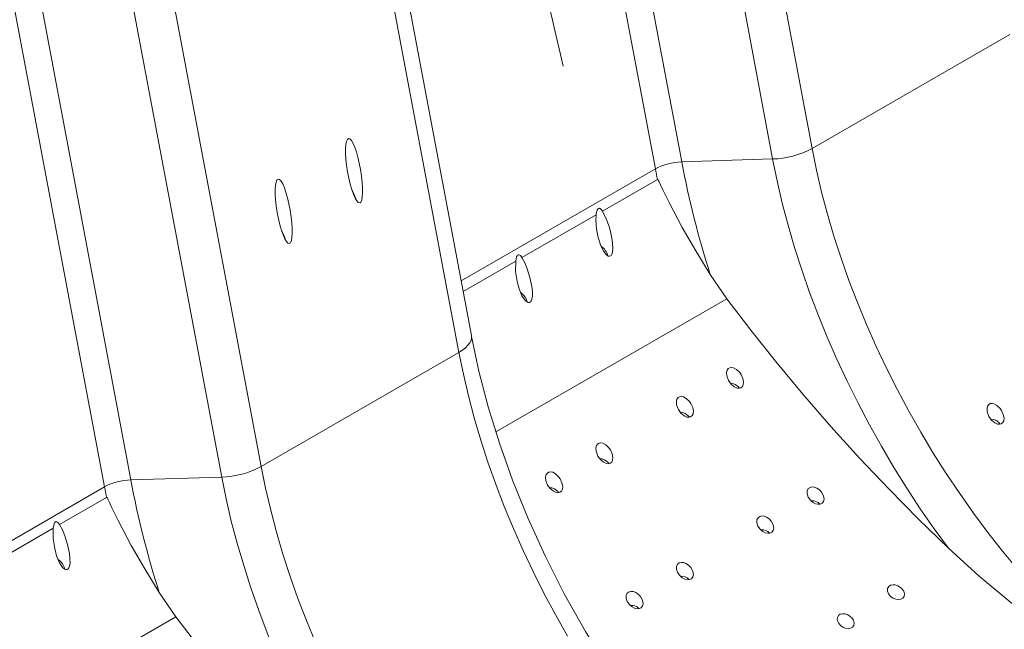
# Model space of a CAD drawing. Units: millimetres. Extents: x -7186 to 15976, y 0 to 2520.
# Drawn here: x 200 to 356, y 894 to 990 of the extents above; entities that cross this region are included whole.
import ezdxf
from ezdxf import colors
from ezdxf.entities.mleader import LeaderData, LeaderLine
from ezdxf.math import Vec2, Vec3

# ---------------------------------------------------------------- set-up
doc = ezdxf.new("R2010")
doc.units = ezdxf.units.MM
doc.header["$LTSCALE"] = 0.5
doc.layers.add('HAURATON_Isometrie', color=9, linetype='Continuous', lineweight=5)
doc.layers.add('HAURATON_Product_Contour', color=7, linetype='Continuous', lineweight=40)
doc.layers.add('HAURATON_Text_Macro', color=112, linetype='Continuous')
doc.styles.get("Standard").update_dxf_attribs({"font": 'arial.ttf'})

msp = doc.modelspace()

# ---------------------------------------------------------------- linework, layer by layer
at = {"layer": 'HAURATON_Isometrie'}
for p, q in [((307.641, 1063.31), (325.226, 969.846)), ((287.018, 1061.204), (304.603, 967.74)), ((301.405, 1061.667), (318.99, 968.203)), ((282.86, 1060.109), (300.446, 966.645)), ((271.331, 940.243), (253.745, 1033.707)), ((251.756, 1031.048), (269.342, 937.584)), ((220.454, 1012.978), (238.04, 919.514)), ((214.218, 1011.335), (231.804, 917.871)), ((195.674, 1009.778), (213.26, 916.314)), ((199.831, 1010.873), (217.417, 917.409)), ((356.528, 987.916), (325.226, 969.846)), ((304.603, 967.74), (318.99, 968.203)), ((269.703, 948.898), (300.446, 966.645)), ((300.767, 964.978), (292.048, 959.944)), ((291.057, 959.373), (279.32, 952.597)), ((278.329, 952.025), (270.017, 947.226)), ((311.74, 946.094), (309.115, 949.924)), ((311.74, 946.094), (275.203, 925.001)), ((271.331, 940.242), (271.351, 940.088)), ((238.04, 919.514), (269.342, 937.584)), ((217.417, 917.409), (231.804, 917.871)), ((189.567, 902.636), (213.26, 916.314)), ((213.581, 914.646), (206.134, 910.347)), ((205.144, 909.776), (189.888, 900.969)), ((224.554, 895.762), (221.928, 899.593)), ((224.554, 895.762), (197.649, 880.23))]:
    msp.add_line(p, q, dxfattribs=at)
at = {"layer": 'HAURATON_Isometrie', "flags": 128}
for points in [[(325.226, 969.846), (325.926, 966.414), (326.737, 962.955), (327.658, 959.476), (328.686, 955.982), (329.821, 952.48), (331.06, 948.977), (332.401, 945.478), (333.841, 941.991), (335.378, 938.521), (337.008, 935.074), (338.73, 931.658), (340.54, 928.278), (342.434, 924.941), (344.409, 921.651), (346.462, 918.417), (348.589, 915.242), (350.785, 912.134), (353.048, 909.097), (355.372, 906.138), (357.754, 903.261)], [(318.99, 968.203), (319.695, 964.732), (320.51, 961.233), (321.434, 957.715), (322.465, 954.181), (323.6, 950.639), (324.839, 947.094), (326.179, 943.553), (327.618, 940.022), (329.153, 936.507), (330.781, 933.014), (332.5, 929.55), (334.307, 926.119), (336.198, 922.729), (338.17, 919.385), (340.221, 916.093), (342.345, 912.858), (344.541, 909.687), (346.803, 906.584)], [(309.115, 949.924), (306.819, 953.672), (304.68, 957.37), (302.589, 961.317), (301.612, 963.333), (301.21, 964.192), (301.012, 964.61), (300.942, 964.75), (300.893, 964.841), (300.859, 964.899), (300.833, 964.936), (300.814, 964.959), (300.792, 964.977), (300.782, 964.98), (300.771, 964.98), (300.767, 964.978)], [(292.048, 959.944), (292.132, 959.811), (292.667, 958.719), (293.096, 957.5), (293.323, 956.712), (293.607, 955.429), (293.718, 954.084), (293.644, 953.408), (293.563, 953.16), (293.431, 952.949), (293.305, 952.851), (293.163, 952.811), (292.971, 952.842), (292.687, 953.02), (292.22, 953.598), (291.722, 954.629), (291.375, 955.761), (291.12, 957.106), (291.019, 958.495), (291.044, 959.231), (291.057, 959.373)], [(291.057, 959.373), (291.081, 959.559), (291.222, 960.11), (291.302, 960.256), (291.378, 960.339), (291.467, 960.387), (291.549, 960.394), (291.68, 960.348), (291.95, 960.085), (292.048, 959.944)], [(279.32, 952.597), (279.777, 951.749), (280.151, 950.798), (280.577, 949.444), (280.886, 947.999), (280.976, 947.242), (280.978, 946.47), (280.903, 946.006), (280.801, 945.742), (280.685, 945.582), (280.533, 945.484), (280.39, 945.463), (280.18, 945.522), (279.859, 945.767), (279.325, 946.544), (278.866, 947.644), (278.553, 948.828), (278.315, 950.402), (278.329, 952.025)], [(278.329, 952.025), (278.466, 952.69), (278.542, 952.859), (278.621, 952.965), (278.699, 953.023), (278.781, 953.046), (278.894, 953.028), (279.071, 952.908), (279.32, 952.597)], [(346.803, 906.584), (342.065, 911.208), (337.371, 915.982), (332.76, 920.87), (328.221, 925.887), (323.79, 930.993), (319.468, 936.192), (315.551, 941.108), (311.74, 946.094)], [(271.351, 940.088), (271.349, 939.886), (271.263, 939.499), (271.072, 939.105), (270.779, 938.71), (270.388, 938.321), (269.907, 937.944), (269.342, 937.584)], [(303.28, 873.593), (301.28, 876.006), (297.022, 881.669), (293.05, 887.486), (289.377, 893.41), (286.013, 899.399), (282.966, 905.414), (280.239, 911.415), (277.832, 917.367), (275.745, 923.239), (273.974, 929.001), (272.511, 934.626), (271.351, 940.09)], [(269.342, 937.584), (270.042, 934.152), (270.853, 930.694), (271.773, 927.214), (272.802, 923.721), (273.937, 920.219), (275.176, 916.715), (276.516, 913.217), (277.956, 909.729), (279.493, 906.259), (281.124, 902.813), (282.846, 899.397), (284.655, 896.017), (286.549, 892.679)], [(314.006, 934.099), (314.292, 933.485), (314.401, 932.891), (314.349, 932.466), (314.202, 932.176), (313.955, 931.979), (313.674, 931.911), (313.365, 931.944), (312.926, 932.136), (312.421, 932.563), (312.023, 933.123), (311.743, 933.874), (311.708, 934.408), (311.803, 934.781), (311.975, 935.026), (312.228, 935.174), (312.507, 935.209), (312.821, 935.145), (313.282, 934.898), (313.8, 934.394), (314.006, 934.099)], [(313.764, 931.933), (313.58, 932.162), (313.084, 932.537), (312.671, 932.692), (312.338, 932.702), (312.326, 932.697)], [(306.051, 929.506), (306.337, 928.893), (306.446, 928.299), (306.394, 927.873), (306.247, 927.583), (306, 927.387), (305.719, 927.319), (305.41, 927.352), (304.972, 927.544), (304.466, 927.971), (304.068, 928.531), (303.788, 929.282), (303.753, 929.816), (303.848, 930.189), (304.02, 930.434), (304.273, 930.582), (304.553, 930.616), (304.866, 930.553), (305.327, 930.306), (305.845, 929.802), (306.051, 929.506)], [(355.213, 928.402), (355.499, 927.789), (355.607, 927.199), (355.556, 926.775), (355.408, 926.485), (355.161, 926.288), (354.879, 926.22), (354.567, 926.253), (354.129, 926.445), (353.625, 926.871), (353.229, 927.429), (352.95, 928.179), (352.915, 928.718), (353.009, 929.092), (353.18, 929.336), (353.432, 929.485), (353.709, 929.52), (354.02, 929.457), (354.481, 929.211), (355, 928.706), (355.213, 928.402)], [(305.809, 927.341), (305.625, 927.57), (305.129, 927.945), (304.716, 928.1), (304.383, 928.11), (304.371, 928.105)], [(354.97, 926.242), (354.784, 926.472), (354.287, 926.844), (353.874, 926.997), (353.542, 927.006), (353.532, 927.002)], [(293.323, 922.159), (293.609, 921.545), (293.718, 920.951), (293.667, 920.526), (293.519, 920.236), (293.272, 920.039), (292.992, 919.971), (292.682, 920.004), (292.244, 920.196), (291.738, 920.623), (291.34, 921.183), (291.06, 921.934), (291.025, 922.468), (291.12, 922.841), (291.292, 923.086), (291.545, 923.234), (291.825, 923.269), (292.138, 923.205), (292.599, 922.958), (293.117, 922.454), (293.323, 922.159)], [(238.04, 919.514), (238.74, 916.082), (239.551, 912.624), (240.472, 909.144), (241.5, 905.65), (242.635, 902.149), (243.874, 898.645), (245.215, 895.147), (246.655, 891.659)], [(293.081, 919.993), (292.897, 920.222), (292.401, 920.597), (291.988, 920.752), (291.656, 920.762), (291.643, 920.757)], [(231.804, 917.871), (232.509, 914.4), (233.324, 910.902), (234.248, 907.383), (235.278, 903.849), (236.414, 900.307), (237.653, 896.762), (238.993, 893.222), (240.432, 889.691), (241.966, 886.176), (243.595, 882.683), (245.314, 879.218), (247.12, 875.788), (249.011, 872.398), (250.984, 869.053), (253.034, 865.761), (255.159, 862.526), (257.354, 859.355), (259.617, 856.252)], [(285.368, 917.566), (285.654, 916.953), (285.763, 916.359), (285.712, 915.933), (285.564, 915.643), (285.317, 915.447), (285.037, 915.379), (284.727, 915.412), (284.289, 915.604), (283.783, 916.031), (283.386, 916.591), (283.105, 917.342), (283.07, 917.876), (283.165, 918.249), (283.337, 918.494), (283.591, 918.642), (283.87, 918.676), (284.184, 918.613), (284.644, 918.366), (285.162, 917.862), (285.368, 917.566)], [(326.734, 915.471), (327.047, 914.891), (327.127, 914.344), (327.035, 913.992), (326.808, 913.72), (326.507, 913.582), (326.164, 913.558), (325.783, 913.644), (325.373, 913.853), (324.965, 914.202), (324.623, 914.689), (324.441, 915.251), (324.456, 915.672), (324.632, 916.028), (324.907, 916.229), (325.227, 916.3), (325.585, 916.264), (325.981, 916.114), (326.399, 915.829), (326.734, 915.471)], [(285.126, 915.401), (284.942, 915.63), (284.446, 916.005), (284.033, 916.16), (283.701, 916.17), (283.688, 916.165)], [(221.928, 899.593), (219.632, 903.34), (217.493, 907.038), (215.403, 910.986), (214.425, 913.001), (214.024, 913.86), (213.826, 914.279), (213.756, 914.418), (213.707, 914.509), (213.672, 914.568), (213.647, 914.605), (213.628, 914.627), (213.606, 914.645), (213.596, 914.649), (213.585, 914.648), (213.581, 914.646)], [(318.779, 910.879), (319.092, 910.299), (319.172, 909.752), (319.08, 909.4), (318.853, 909.127), (318.552, 908.989), (318.209, 908.966), (317.828, 909.052), (317.418, 909.26), (317.01, 909.609), (316.668, 910.096), (316.486, 910.659), (316.502, 911.079), (316.677, 911.436), (316.952, 911.637), (317.272, 911.708), (317.63, 911.672), (318.026, 911.522), (318.444, 911.236), (318.779, 910.879)], [(206.134, 910.347), (206.591, 909.5), (206.966, 908.549), (207.391, 907.195), (207.7, 905.75), (207.791, 904.993), (207.793, 904.221), (207.717, 903.756), (207.616, 903.493), (207.499, 903.333), (207.348, 903.235), (207.205, 903.214), (206.994, 903.272), (206.673, 903.518), (206.139, 904.295), (205.681, 905.395), (205.367, 906.579), (205.13, 908.153), (205.144, 909.776)], [(205.144, 909.776), (205.28, 910.441), (205.357, 910.61), (205.435, 910.716), (205.513, 910.774), (205.596, 910.797), (205.708, 910.779), (205.886, 910.659), (206.134, 910.347)], [(378.345, 883.815), (378.344, 883.815), (378.334, 883.811), (378.318, 883.81), (378.298, 883.812), (378.255, 883.821), (378.211, 883.835), (378.149, 883.858), (378.06, 883.896), (377.93, 883.956), (377.738, 884.051), (377.438, 884.206), (376.765, 884.569), (370.117, 888.509), (363.309, 893.045), (356.671, 898.006), (351.655, 902.165), (346.803, 906.584)], [(306.051, 903.531), (306.365, 902.951), (306.444, 902.404), (306.352, 902.052), (306.125, 901.78), (305.824, 901.642), (305.481, 901.618), (305.1, 901.704), (304.69, 901.913), (304.282, 902.262), (303.94, 902.749), (303.758, 903.311), (303.774, 903.732), (303.949, 904.088), (304.224, 904.289), (304.544, 904.36), (304.902, 904.324), (305.298, 904.174), (305.716, 903.889), (306.051, 903.531)], [(339.462, 900.197), (339.739, 899.791), (339.856, 899.359), (339.792, 898.974), (339.579, 898.692), (339.269, 898.527), (338.897, 898.473), (338.486, 898.528), (338.062, 898.698), (337.663, 898.984), (337.346, 899.371), (337.175, 899.81), (337.187, 900.225), (337.364, 900.545), (337.65, 900.743), (338.004, 900.826), (338.402, 900.8), (338.824, 900.661), (339.238, 900.405), (339.462, 900.197)], [(298.096, 898.939), (298.41, 898.359), (298.489, 897.812), (298.397, 897.46), (298.17, 897.187), (297.869, 897.049), (297.526, 897.026), (297.145, 897.112), (296.735, 897.32), (296.327, 897.669), (295.985, 898.156), (295.803, 898.719), (295.819, 899.139), (295.994, 899.496), (296.269, 899.697), (296.589, 899.768), (296.947, 899.732), (297.343, 899.582), (297.761, 899.296), (298.096, 898.939)], [(331.507, 895.604), (331.784, 895.199), (331.901, 894.767), (331.837, 894.382), (331.624, 894.1), (331.314, 893.934), (330.942, 893.88), (330.531, 893.936), (330.107, 894.106), (329.708, 894.392), (329.391, 894.779), (329.22, 895.218), (329.232, 895.633), (329.409, 895.952), (329.695, 896.151), (330.049, 896.234), (330.447, 896.207), (330.869, 896.069), (331.283, 895.813), (331.507, 895.604)], [(259.617, 856.252), (254.879, 860.876), (250.185, 865.65), (245.574, 870.539), (241.035, 875.555), (236.604, 880.662), (232.282, 885.861), (228.365, 890.776), (224.554, 895.762)]]:
    msp.add_lwpolyline(points, dxfattribs=at)
at = {"layer": 'HAURATON_Isometrie'}
for centre, radius, start, end in [((318.658, 982.122), 13.923, 271.36681, 298.14768), ((304.825, 958.461), 9.282, 91.36681, 118.14768), ((450.885, 995.303), 148.856, 190.67076, 197.74923), ((437.919, 992.259), 139.838, 190.55417, 191.24988), ((290.3, 952.177), 2.703, 15.0795, 55.54599), ((277.565, 944.82), 2.715, 14.92789, 55.20919), ((231.472, 931.79), 13.923, 271.36681, 298.14768), ((217.638, 908.129), 9.282, 91.36681, 118.14768), ((350.732, 941.927), 139.838, 190.55417, 191.24988), ((363.699, 944.972), 148.856, 190.67076, 197.74923), ((325.36, 912.718), 1.381, 38.45819, 100.39122), ((317.405, 908.126), 1.381, 38.45819, 100.39122), ((204.379, 902.571), 2.715, 14.92789, 55.20919), ((304.677, 900.778), 1.381, 38.45819, 100.39122), ((296.722, 896.186), 1.381, 38.45819, 100.39122)]:
    msp.add_arc(centre, radius, start, end, dxfattribs=at)
for centre in [(252.753, 966.344), (241.616, 959.914)]:
    msp.add_ellipse(centre, major_axis=(-0.882, 5.1), ratio=0.2004152, dxfattribs=at)
for centre in [(252.753, 958.587), (241.616, 952.158)]:
    msp.add_ellipse(centre, major_axis=(-0.882, 5.1), ratio=0.2004152, start_param=5.348044, end_param=5.7946423, dxfattribs=at)
at = {"layer": 'HAURATON_Product_Contour', "lineweight": 15}
msp.add_spline([(138.71, 1193.984), (141.15, 1145.594), (143.032, 1141.484), (154.092, 1096.778), (156.338, 1092.886), (218.548, 1071.089), (222.257, 1068.034), (265.566, 1042.976), (267.816, 1039.078), (285.829, 982.914)], degree=3, dxfattribs=at)

# ---------------------------------------------------------------- leaders
at = {"layer": 'HAURATON_Text_Macro'}
ml = msp.add_multileader_mtext('Standard', dxfattribs=at)
ml.set_content('\\A1;Beton bedolgozása rétegenként, a felúszás elleni védelemről gondoskodva.', color=256)
ml.set_leader_properties()
ml.build(insert=Vec2(0, 0))
ml.multileader.update_dxf_attribs({"dogleg_length": 2, "arrow_head_size": 42, "scale": 12})
ctx = ml.context
ctx.base_point, ctx.scale, ctx.char_height, ctx.arrow_head_size, ctx.landing_gap_size, ctx.plane_origin = Vec3(81.957, 2055.548), 12, 36, 42, 24, Vec3(2826.92, 1443.744)
ctx.text_align_type = 2
notes = []
notes.append((ctx, [(1, (1, 1, 0), (798.691, 2055.548), (-1, 0), 24, [(2, [(1528.96, 1786.13), (1528.96, 1293.963), (1531.083, 952.417)], 0, [])])]))
ctx.mtext.insert, ctx.mtext.width, ctx.mtext.alignment, ctx.mtext.flow_direction = Vec3(750.691, 2078.84), 661.35, 3, 5
for ctx, leaders in notes:
    for number, flags, end, landing, length, lines in leaders:
        leader = LeaderData()
        leader.index, (leader.has_last_leader_line, leader.has_dogleg_vector, leader.attachment_direction) = number, flags
        leader.last_leader_point, leader.dogleg_vector, leader.dogleg_length = Vec3(end), Vec3(landing), length
        for number, points, colour, breaks in lines:
            line = LeaderLine()
            line.index, line.vertices, line.color, line.breaks = number, Vec3.list(points), colors.encode_raw_color(colour), breaks
            leader.lines.append(line)
        ctx.leaders.append(leader)

doc.saveas('drawing.dxf')
